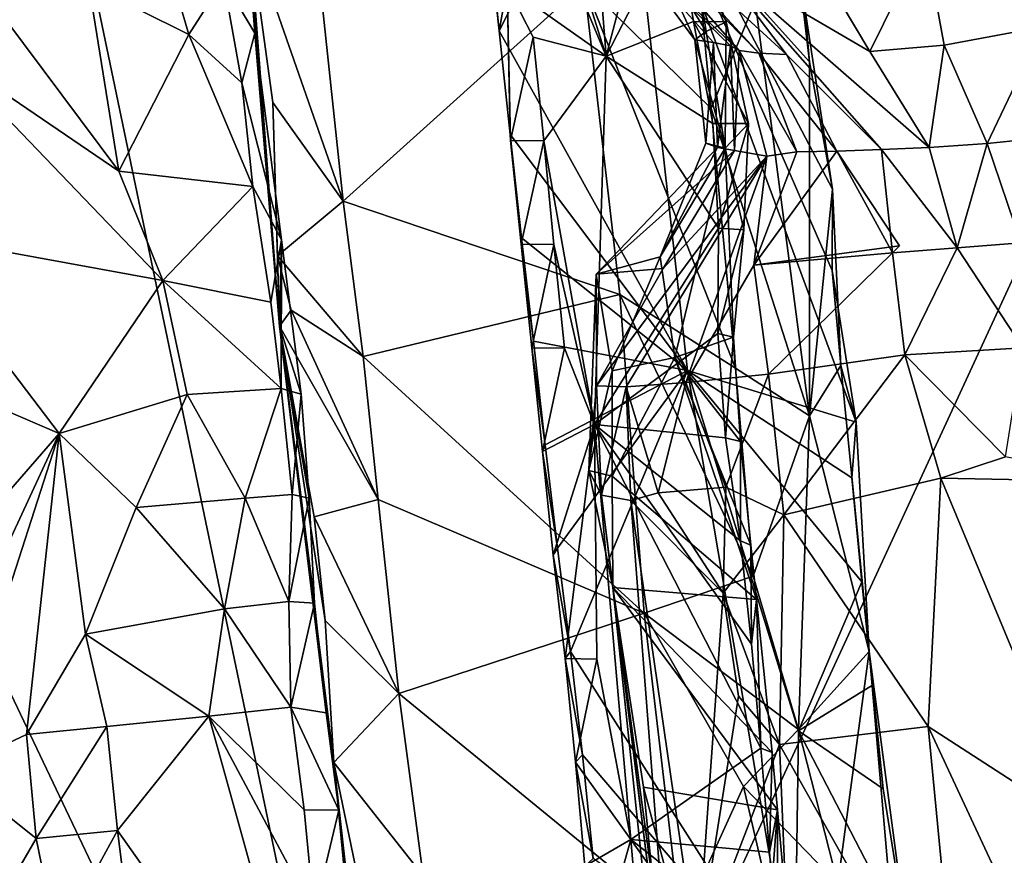
# Model space of a CAD drawing. Units: metres. Extents: x 26.62 to 28.32, y -5.44 to -2.43.
# Drawn here: x 26.82 to 27.01, y -3.38 to -3.21 of the extents above; entities that cross this region are included whole.
import ezdxf

# ---------------------------------------------------------------- set-up
doc = ezdxf.new("R2010")
doc.units = ezdxf.units.M

msp = doc.modelspace()

# ---------------------------------------------------------------- linework, layer by layer
at = {"layer": '1'}
for points in [[(26.89383, -3.51021, -0.1455), (26.80956, -3.10699, -0.14135), (27.30401, -2.62155, -0.14268)], [(26.89383, -3.51021, -0.1455), (27.30401, -2.62155, -0.14268), (27.60255, -2.67721, -0.14598)], [(27.39134, -3.5292, -0.15163), (26.89383, -3.51021, -0.1455), (27.60255, -2.67721, -0.14598)], [(26.75431, -3.21715, -0.14159), (26.80956, -3.10699, -0.14135), (26.89383, -3.51021, -0.1455)], [(26.92242, -3.13667, 1.03771), (26.9092, -3.15808, 1.02307), (26.92917, -3.2215, 1.03604)], [(26.92242, -3.13667, 1.03771), (26.92917, -3.2215, 1.03604), (26.94137, -3.17508, 1.05106)], [(26.99745, -3.14846, 1.2851), (26.99042, -3.19911, 1.27911), (27.01307, -3.21583, 1.2894)], [(26.99745, -3.14846, 1.2851), (27.01307, -3.21583, 1.2894), (27.05188, -3.1772, 1.30629)], [(26.90643, -3.19673, 0.97947), (26.90861, -3.21662, 0.97888), (26.90268, -3.15803, 1.00366)], [(26.90268, -3.15803, 1.00366), (26.90861, -3.21662, 0.97888), (26.91015, -3.20801, 1.01545)], [(26.9092, -3.15808, 1.02307), (26.91103, -3.17803, 1.0227), (26.92917, -3.2215, 1.03604)], [(26.90861, -3.21662, 0.97888), (26.90643, -3.19673, 0.97947), (26.93222, -3.17012, 0.92756)], [(26.90861, -3.21662, 0.97888), (26.93222, -3.17012, 0.92756), (26.94481, -3.28191, 0.92365)], [(26.93222, -3.17012, 0.92756), (26.96593, -3.203, 0.87403), (26.97266, -3.24703, 0.86659)], [(26.93222, -3.17012, 0.92756), (26.97266, -3.24703, 0.86659), (26.97258, -3.26265, 0.87218)], [(26.94481, -3.28191, 0.92365), (26.93222, -3.17012, 0.92756), (26.97723, -3.29181, 0.86548)], [(26.93222, -3.17012, 0.92756), (26.97258, -3.26265, 0.87218), (26.97723, -3.29181, 0.86548)], [(26.96373, -3.1715, 0.84324), (26.95783, -3.21099, 0.80913), (26.96823, -3.2226, 0.83705)], [(26.96373, -3.1715, 0.84324), (26.96823, -3.2226, 0.83705), (26.96593, -3.203, 0.87403)], [(26.92917, -3.2215, 1.03604), (26.94272, -3.19511, 1.05097), (26.94137, -3.17508, 1.05106)], [(26.91015, -3.20801, 1.01545), (26.92917, -3.2215, 1.03604), (26.91103, -3.17803, 1.0227)], [(26.84038, -3.18813, 0.62206), (26.82975, -3.20773, 0.60126), (26.84893, -3.21733, 0.62089)], [(26.84038, -3.18813, 0.62206), (26.84893, -3.21733, 0.62089), (26.85564, -3.20689, 0.63645)], [(26.85939, -3.18785, 0.65657), (26.85564, -3.20689, 0.63645), (26.86161, -3.21704, 0.65503)], [(26.86061, -3.19772, 0.7216), (26.85939, -3.18785, 0.65657), (26.86639, -3.27338, 0.71605)], [(26.86639, -3.27338, 0.71605), (26.85939, -3.18785, 0.65657), (26.86161, -3.21704, 0.65503)], [(26.92682, -3.18851, 1.18964), (26.93191, -3.19894, 1.12803), (26.95471, -3.2204, 1.18467)], [(26.93149, -3.19153, 1.20665), (26.92682, -3.18851, 1.18964), (26.95851, -3.22092, 1.20575)], [(26.92682, -3.18851, 1.18964), (26.95471, -3.2204, 1.18467), (26.95851, -3.22092, 1.20575)], [(26.87227, -3.18967, 0.74291), (26.86061, -3.19772, 0.7216), (26.87861, -3.24936, 0.74388)], [(26.87227, -3.18967, 0.74291), (26.87861, -3.24936, 0.74388), (26.92496, -3.20758, 0.77192)], [(26.94555, -3.19169, 0.79249), (26.92496, -3.20758, 0.77192), (26.94935, -3.23157, 0.79164)], [(26.95028, -3.20328, 1.23338), (26.93149, -3.19153, 1.20665), (26.96382, -3.22118, 1.22591)], [(26.93149, -3.19153, 1.20665), (26.95851, -3.22092, 1.20575), (26.96382, -3.22118, 1.22591)], [(26.94555, -3.19169, 0.79249), (26.94935, -3.23157, 0.79164), (26.95783, -3.21099, 0.80913)], [(26.94597, -3.21481, 1.04973), (26.94272, -3.19511, 1.05097), (26.92917, -3.2215, 1.03604)], [(26.93712, -3.19846, 1.10111), (26.94509, -3.19588, 1.07291), (26.94837, -3.21676, 1.09502)], [(26.94509, -3.19588, 1.07291), (26.94272, -3.19511, 1.05097), (26.95225, -3.21489, 1.0693)], [(26.94272, -3.19511, 1.05097), (26.94597, -3.21481, 1.04973), (26.95225, -3.21489, 1.0693)], [(26.94837, -3.21676, 1.09502), (26.94509, -3.19588, 1.07291), (26.95225, -3.21489, 1.0693)], [(26.86061, -3.19772, 0.7216), (26.86639, -3.27338, 0.71605), (26.86509, -3.23036, 0.72531)], [(26.86061, -3.19772, 0.7216), (26.86509, -3.23036, 0.72531), (26.87861, -3.24936, 0.74388)], [(26.93191, -3.19894, 1.12803), (26.93712, -3.19846, 1.10111), (26.9462, -3.21833, 1.11972)], [(26.93191, -3.19894, 1.12803), (26.9462, -3.21833, 1.11972), (26.9498, -3.21889, 1.14092)], [(26.93191, -3.19894, 1.12803), (26.9498, -3.21889, 1.14092), (26.95305, -3.2195, 1.16231)], [(26.93191, -3.19894, 1.12803), (26.95305, -3.2195, 1.16231), (26.95471, -3.2204, 1.18467)], [(26.93712, -3.19846, 1.10111), (26.94837, -3.21676, 1.09502), (26.9462, -3.21833, 1.11972)], [(26.96847, -3.20144, 1.26261), (26.97982, -3.22061, 1.2629), (26.99042, -3.19911, 1.27911)], [(26.99042, -3.19911, 1.27911), (26.97982, -3.22061, 1.2629), (26.99414, -3.21939, 1.27763)], [(26.99042, -3.19911, 1.27911), (26.99414, -3.21939, 1.27763), (27.01307, -3.21583, 1.2894)], [(26.97982, -3.22061, 1.2629), (26.96847, -3.20144, 1.26261), (26.95028, -3.20328, 1.23338)], [(26.96382, -3.22118, 1.22591), (26.98212, -3.23942, 1.23892), (26.95028, -3.20328, 1.23338)], [(26.95028, -3.20328, 1.23338), (26.98212, -3.23942, 1.23892), (26.99122, -3.23903, 1.2568)], [(26.97982, -3.22061, 1.2629), (26.95028, -3.20328, 1.23338), (26.99122, -3.23903, 1.2568)], [(26.96593, -3.203, 0.87403), (26.96823, -3.2226, 0.83705), (26.97266, -3.24703, 0.86659)], [(26.80616, -3.20435, 0.55609), (26.80165, -3.22057, 0.54079), (26.8355, -3.24361, 0.58256)], [(26.82975, -3.20773, 0.60126), (26.80616, -3.20435, 0.55609), (26.8355, -3.24361, 0.58256)], [(26.82975, -3.20773, 0.60126), (26.8355, -3.24361, 0.58256), (26.84893, -3.21733, 0.62089)], [(26.84893, -3.21733, 0.62089), (26.85912, -3.22659, 0.63501), (26.85564, -3.20689, 0.63645)], [(26.85564, -3.20689, 0.63645), (26.85912, -3.22659, 0.63501), (26.86161, -3.21704, 0.65503)], [(26.92496, -3.20758, 0.77192), (26.87861, -3.24936, 0.74388), (26.93178, -3.26725, 0.77152)], [(26.92496, -3.20758, 0.77192), (26.93178, -3.26725, 0.77152), (26.95403, -3.28142, 0.79066)], [(26.94935, -3.23157, 0.79164), (26.92496, -3.20758, 0.77192), (26.95403, -3.28142, 0.79066)], [(26.90861, -3.21662, 0.97888), (26.91074, -3.23651, 0.97831), (26.91015, -3.20801, 1.01545)], [(26.91015, -3.20801, 1.01545), (26.91074, -3.23651, 0.97831), (26.91079, -3.23769, 1.00166)], [(26.91015, -3.20801, 1.01545), (26.91079, -3.23769, 1.00166), (26.91511, -3.21785, 1.02168)], [(26.91015, -3.20801, 1.01545), (26.91511, -3.21785, 1.02168), (26.92917, -3.2215, 1.03604)], [(26.95783, -3.21099, 0.80913), (26.94935, -3.23157, 0.79164), (26.96826, -3.29062, 0.81292)], [(26.95783, -3.21099, 0.80913), (26.96826, -3.29062, 0.81292), (26.96823, -3.2226, 0.83705)], [(26.92917, -3.2215, 1.03604), (26.94968, -3.23443, 1.04821), (26.94597, -3.21481, 1.04973)], [(26.94597, -3.21481, 1.04973), (26.94968, -3.23443, 1.04821), (26.95654, -3.23441, 1.06744)], [(26.95225, -3.21489, 1.0693), (26.94597, -3.21481, 1.04973), (26.95654, -3.23441, 1.06744)], [(26.95203, -3.23917, 1.09323), (26.94837, -3.21676, 1.09502), (26.95225, -3.21489, 1.0693)], [(26.95203, -3.23917, 1.09323), (26.95225, -3.21489, 1.0693), (26.95654, -3.23441, 1.06744)], [(26.80826, -3.39412, -0.14339), (26.75431, -3.21715, -0.14159), (26.89383, -3.51021, -0.1455)], [(26.84893, -3.21733, 0.62089), (26.8355, -3.24361, 0.58256), (26.86125, -3.24656, 0.62715)], [(26.85912, -3.22659, 0.63501), (26.84893, -3.21733, 0.62089), (26.86125, -3.24656, 0.62715)], [(26.86161, -3.21704, 0.65503), (26.85912, -3.22659, 0.63501), (26.86679, -3.25678, 0.65442)], [(26.86639, -3.27338, 0.71605), (26.86161, -3.21704, 0.65503), (26.86679, -3.25678, 0.65442)], [(26.91074, -3.23651, 0.97831), (26.90861, -3.21662, 0.97888), (26.94481, -3.28191, 0.92365)], [(26.94837, -3.21676, 1.09502), (26.95203, -3.23917, 1.09323), (26.9462, -3.21833, 1.11972)], [(26.99414, -3.21939, 1.27763), (27.00239, -3.23824, 1.27339), (27.01307, -3.21583, 1.2894)], [(27.01307, -3.21583, 1.2894), (27.00239, -3.23824, 1.27339), (27.0174, -3.23676, 1.28756)], [(26.91511, -3.21785, 1.02168), (26.91079, -3.23769, 1.00166), (26.91717, -3.23776, 1.02116)], [(26.91511, -3.21785, 1.02168), (26.91717, -3.23776, 1.02116), (26.92917, -3.2215, 1.03604)], [(26.9462, -3.21833, 1.11972), (26.95203, -3.23917, 1.09323), (26.94835, -3.23822, 1.11914)], [(26.9462, -3.21833, 1.11972), (26.94835, -3.23822, 1.11914), (26.9498, -3.21889, 1.14092)], [(26.9498, -3.21889, 1.14092), (26.94835, -3.23822, 1.11914), (26.95055, -3.23902, 1.14118)], [(26.9498, -3.21889, 1.14092), (26.95055, -3.23902, 1.14118), (26.95305, -3.2195, 1.16231)], [(26.80165, -3.22057, 0.54079), (26.79481, -3.25564, 0.52648), (26.84394, -3.26457, 0.58912)], [(26.8355, -3.24361, 0.58256), (26.80165, -3.22057, 0.54079), (26.84394, -3.26457, 0.58912)], [(26.95305, -3.2195, 1.16231), (26.95055, -3.23902, 1.14118), (26.95384, -3.23963, 1.16256)], [(26.95305, -3.2195, 1.16231), (26.95384, -3.23963, 1.16256), (26.95471, -3.2204, 1.18467)], [(26.95471, -3.2204, 1.18467), (26.95384, -3.23963, 1.16256), (26.96004, -3.24073, 1.18742)], [(26.95851, -3.22092, 1.20575), (26.95471, -3.2204, 1.18467), (26.96582, -3.2399, 1.20205)], [(26.95471, -3.2204, 1.18467), (26.96004, -3.24073, 1.18742), (26.96582, -3.2399, 1.20205)], [(26.96382, -3.22118, 1.22591), (26.95851, -3.22092, 1.20575), (26.97349, -3.23974, 1.22078)], [(26.95851, -3.22092, 1.20575), (26.96582, -3.2399, 1.20205), (26.97349, -3.23974, 1.22078)], [(26.97982, -3.22061, 1.2629), (26.99122, -3.23903, 1.2568), (26.99414, -3.21939, 1.27763)], [(26.99414, -3.21939, 1.27763), (26.99122, -3.23903, 1.2568), (27.00239, -3.23824, 1.27339)], [(26.92917, -3.2215, 1.03604), (26.91717, -3.23776, 1.02116), (26.92694, -3.29223, 1.02657)], [(26.92917, -3.2215, 1.03604), (26.92694, -3.29223, 1.02657), (26.95074, -3.25451, 1.04831)], [(26.94968, -3.23443, 1.04821), (26.92917, -3.2215, 1.03604), (26.95074, -3.25451, 1.04831)], [(26.96382, -3.22118, 1.22591), (26.97349, -3.23974, 1.22078), (26.98212, -3.23942, 1.23892)], [(26.96823, -3.2226, 0.83705), (26.96826, -3.29062, 0.81292), (26.97266, -3.24703, 0.86659)], [(26.85912, -3.22659, 0.63501), (26.86125, -3.24656, 0.62715), (26.86679, -3.25678, 0.65442)], [(26.86509, -3.23036, 0.72531), (26.86639, -3.27338, 0.71605), (26.86597, -3.25988, 0.72114)], [(26.86509, -3.23036, 0.72531), (26.86597, -3.25988, 0.72114), (26.87861, -3.24936, 0.74388)], [(26.94935, -3.23157, 0.79164), (26.95403, -3.28142, 0.79066), (26.96826, -3.29062, 0.81292)], [(26.94968, -3.23443, 1.04821), (26.95074, -3.25451, 1.04831), (26.95654, -3.23441, 1.06744)], [(26.95074, -3.25451, 1.04831), (26.95562, -3.25484, 1.06872), (26.95654, -3.23441, 1.06744)], [(26.95562, -3.25484, 1.06872), (26.95203, -3.23917, 1.09323), (26.95654, -3.23441, 1.06744)], [(26.91291, -3.2564, 0.97773), (26.91074, -3.23651, 0.97831), (26.94481, -3.28191, 0.92365)], [(26.91074, -3.23651, 0.97831), (26.91291, -3.2564, 0.97773), (26.91079, -3.23769, 1.00166)], [(26.91079, -3.23769, 1.00166), (26.91291, -3.2564, 0.97773), (26.9128, -3.25761, 1.00117)], [(26.91079, -3.23769, 1.00166), (26.9128, -3.25761, 1.00117), (26.91717, -3.23776, 1.02116)], [(26.91717, -3.23776, 1.02116), (26.9128, -3.25761, 1.00117), (26.9191, -3.25769, 1.02073)], [(26.91717, -3.23776, 1.02116), (26.9191, -3.25769, 1.02073), (26.92694, -3.29223, 1.02657)], [(27.00239, -3.23824, 1.27339), (27.0089, -3.25734, 1.27026), (27.0174, -3.23676, 1.28756)], [(26.93957, -3.26003, 1.1252), (26.92727, -3.26338, 1.15602), (26.95055, -3.23902, 1.14118)], [(26.95384, -3.23963, 1.16256), (26.95055, -3.23902, 1.14118), (26.92727, -3.26338, 1.15602)], [(26.92727, -3.26338, 1.15602), (26.94015, -3.26231, 1.17159), (26.95384, -3.23963, 1.16256)], [(26.95203, -3.23917, 1.09323), (26.93957, -3.26003, 1.1252), (26.94835, -3.23822, 1.11914)], [(26.94835, -3.23822, 1.11914), (26.93957, -3.26003, 1.1252), (26.95055, -3.23902, 1.14118)], [(26.95203, -3.23917, 1.09323), (26.94238, -3.27939, 1.10071), (26.93957, -3.26003, 1.1252)], [(26.95384, -3.23963, 1.16256), (26.94015, -3.26231, 1.17159), (26.96004, -3.24073, 1.18742)], [(26.94238, -3.27939, 1.10071), (26.95203, -3.23917, 1.09323), (26.95367, -3.27546, 1.07063)], [(26.95367, -3.27546, 1.07063), (26.95203, -3.23917, 1.09323), (26.95562, -3.25484, 1.06872)], [(26.96582, -3.2399, 1.20205), (26.95757, -3.26162, 1.20778), (26.97349, -3.23974, 1.22078)], [(26.97349, -3.23974, 1.22078), (26.95757, -3.26162, 1.20778), (26.98552, -3.2579, 1.21422)], [(26.96004, -3.24073, 1.18742), (26.95757, -3.26162, 1.20778), (26.96582, -3.2399, 1.20205)], [(26.98212, -3.23942, 1.23892), (26.97349, -3.23974, 1.22078), (26.98423, -3.25926, 1.23841)], [(26.98423, -3.25926, 1.23841), (26.97349, -3.23974, 1.22078), (26.98552, -3.2579, 1.21422)], [(26.99122, -3.23903, 1.2568), (26.98212, -3.23942, 1.23892), (26.99663, -3.25832, 1.25425)], [(26.98212, -3.23942, 1.23892), (26.98423, -3.25926, 1.23841), (26.99663, -3.25832, 1.25425)], [(26.99122, -3.23903, 1.2568), (26.99663, -3.25832, 1.25425), (27.00239, -3.23824, 1.27339)], [(27.00239, -3.23824, 1.27339), (26.99663, -3.25832, 1.25425), (27.0089, -3.25734, 1.27026)], [(26.92731, -3.28483, 1.1801), (26.93301, -3.28501, 1.20002), (26.96004, -3.24073, 1.18742)], [(26.94015, -3.26231, 1.17159), (26.92731, -3.28483, 1.1801), (26.96004, -3.24073, 1.18742)], [(26.93301, -3.28501, 1.20002), (26.94449, -3.28419, 1.21644), (26.96004, -3.24073, 1.18742)], [(26.96004, -3.24073, 1.18742), (26.94449, -3.28419, 1.21644), (26.95757, -3.26162, 1.20778)], [(26.8355, -3.24361, 0.58256), (26.84394, -3.26457, 0.58912), (26.86125, -3.24656, 0.62715)], [(26.86125, -3.24656, 0.62715), (26.84394, -3.26457, 0.58912), (26.8647, -3.26874, 0.62318)], [(26.86125, -3.24656, 0.62715), (26.8647, -3.26874, 0.62318), (26.86679, -3.25678, 0.65442)], [(26.96826, -3.29062, 0.81292), (26.9743, -3.28089, 0.83576), (26.97266, -3.24703, 0.86659)], [(26.97266, -3.24703, 0.86659), (26.9743, -3.28089, 0.83576), (26.97258, -3.26265, 0.87218)], [(26.87861, -3.24936, 0.74388), (26.86597, -3.25988, 0.72114), (26.88244, -3.27917, 0.74425)], [(26.87861, -3.24936, 0.74388), (26.88244, -3.27917, 0.74425), (26.93178, -3.26725, 0.77152)], [(26.92694, -3.29223, 1.02657), (26.95066, -3.2748, 1.04908), (26.95074, -3.25451, 1.04831)], [(26.95074, -3.25451, 1.04831), (26.95066, -3.2748, 1.04908), (26.95562, -3.25484, 1.06872)], [(26.95066, -3.2748, 1.04908), (26.95367, -3.27546, 1.07063), (26.95562, -3.25484, 1.06872)], [(26.79481, -3.25564, 0.52648), (26.81335, -3.28934, 0.54868), (26.82403, -3.29401, 0.56613)], [(26.84394, -3.26457, 0.58912), (26.79481, -3.25564, 0.52648), (26.82403, -3.29401, 0.56613)], [(26.86679, -3.25678, 0.65442), (26.8647, -3.26874, 0.62318), (26.8667, -3.28533, 0.62293)], [(26.86639, -3.27338, 0.71605), (26.86679, -3.25678, 0.65442), (26.87057, -3.28644, 0.65301)], [(26.86679, -3.25678, 0.65442), (26.8667, -3.28533, 0.62293), (26.87057, -3.28644, 0.65301)], [(26.91291, -3.2564, 0.97773), (26.9152, -3.27627, 0.97707), (26.9128, -3.25761, 1.00117)], [(26.9152, -3.27627, 0.97707), (26.91291, -3.2564, 0.97773), (26.94481, -3.28191, 0.92365)], [(26.9128, -3.25761, 1.00117), (26.9152, -3.27627, 0.97707), (26.91491, -3.27751, 1.00062)], [(26.9128, -3.25761, 1.00117), (26.91491, -3.27751, 1.00062), (26.9191, -3.25769, 1.02073)], [(26.9191, -3.25769, 1.02073), (26.91491, -3.27751, 1.00062), (26.92115, -3.2776, 1.02021)], [(26.9191, -3.25769, 1.02073), (26.92115, -3.2776, 1.02021), (26.92694, -3.29223, 1.02657)], [(26.98552, -3.2579, 1.21422), (26.95757, -3.26162, 1.20778), (26.98423, -3.25926, 1.23841)], [(26.98423, -3.25926, 1.23841), (26.98657, -3.27884, 1.24995), (26.99663, -3.25832, 1.25425)], [(26.99663, -3.25832, 1.25425), (26.98657, -3.27884, 1.24995), (27.00927, -3.27755, 1.27071)], [(27.0089, -3.25734, 1.27026), (26.99663, -3.25832, 1.25425), (27.00927, -3.27755, 1.27071)], [(26.86597, -3.25988, 0.72114), (26.86639, -3.27338, 0.71605), (26.8686, -3.27028, 0.72466)], [(26.86597, -3.25988, 0.72114), (26.8686, -3.27028, 0.72466), (26.88244, -3.27917, 0.74425)], [(26.93034, -3.28192, 1.13152), (26.92727, -3.26338, 1.15602), (26.93957, -3.26003, 1.1252)], [(26.94238, -3.27939, 1.10071), (26.93034, -3.28192, 1.13152), (26.93957, -3.26003, 1.1252)], [(26.95757, -3.26162, 1.20778), (26.96034, -3.28259, 1.2302), (26.98423, -3.25926, 1.23841)], [(26.98423, -3.25926, 1.23841), (26.96034, -3.28259, 1.2302), (26.98657, -3.27884, 1.24995)], [(26.92727, -3.26338, 1.15602), (26.92731, -3.28483, 1.1801), (26.94015, -3.26231, 1.17159)], [(26.95757, -3.26162, 1.20778), (26.94449, -3.28419, 1.21644), (26.96034, -3.28259, 1.2302)], [(26.97258, -3.26265, 0.87218), (26.9743, -3.28089, 0.83576), (26.97723, -3.29181, 0.86548)], [(26.84394, -3.26457, 0.58912), (26.82403, -3.29401, 0.56613), (26.84861, -3.28649, 0.59443)], [(26.84394, -3.26457, 0.58912), (26.84861, -3.28649, 0.59443), (26.8667, -3.28533, 0.62293)], [(26.8647, -3.26874, 0.62318), (26.84394, -3.26457, 0.58912), (26.8667, -3.28533, 0.62293)], [(26.92727, -3.26338, 1.15602), (26.92582, -3.3011, 1.15859), (26.92731, -3.28483, 1.1801)], [(26.92582, -3.3011, 1.15859), (26.92727, -3.26338, 1.15602), (26.93034, -3.28192, 1.13152)], [(26.93178, -3.26725, 0.77152), (26.88244, -3.27917, 0.74425), (26.93644, -3.32847, 0.77044)], [(26.93644, -3.32847, 0.77044), (26.95741, -3.32138, 0.79007), (26.93178, -3.26725, 0.77152)], [(26.95403, -3.28142, 0.79066), (26.93178, -3.26725, 0.77152), (26.95741, -3.32138, 0.79007)], [(26.8686, -3.27028, 0.72466), (26.86639, -3.27338, 0.71605), (26.88535, -3.30666, 0.74381)], [(26.88244, -3.27917, 0.74425), (26.8686, -3.27028, 0.72466), (26.88535, -3.30666, 0.74381)], [(26.87682, -3.35717, 0.71728), (26.86639, -3.27338, 0.71605), (26.87536, -3.34766, 0.65334)], [(26.86639, -3.27338, 0.71605), (26.87682, -3.35717, 0.71728), (26.87516, -3.3299, 0.72297)], [(26.86639, -3.27338, 0.71605), (26.87516, -3.3299, 0.72297), (26.87305, -3.31001, 0.72351)], [(26.87312, -3.32656, 0.65324), (26.87536, -3.34766, 0.65334), (26.86639, -3.27338, 0.71605)], [(26.87312, -3.32656, 0.65324), (26.86639, -3.27338, 0.71605), (26.87205, -3.30643, 0.65305)], [(26.86639, -3.27338, 0.71605), (26.87057, -3.28644, 0.65301), (26.87205, -3.30643, 0.65305)], [(26.86639, -3.27338, 0.71605), (26.87305, -3.31001, 0.72351), (26.88535, -3.30666, 0.74381)], [(26.95066, -3.2748, 1.04908), (26.92694, -3.29223, 1.02657), (26.95213, -3.29481, 1.04892)], [(26.94238, -3.27939, 1.10071), (26.95367, -3.27546, 1.07063), (26.95499, -3.2955, 1.07056)], [(26.95066, -3.2748, 1.04908), (26.95213, -3.29481, 1.04892), (26.95367, -3.27546, 1.07063)], [(26.95367, -3.27546, 1.07063), (26.95213, -3.29481, 1.04892), (26.95499, -3.2955, 1.07056)], [(26.9152, -3.27627, 0.97707), (26.91744, -3.29615, 0.97645), (26.91491, -3.27751, 1.00062)], [(26.91491, -3.27751, 1.00062), (26.91744, -3.29615, 0.97645), (26.91695, -3.29743, 1.00012)], [(26.91491, -3.27751, 1.00062), (26.91695, -3.29743, 1.00012), (26.92115, -3.2776, 1.02021)], [(26.91744, -3.29615, 0.97645), (26.9152, -3.27627, 0.97707), (26.94481, -3.28191, 0.92365)], [(26.92115, -3.2776, 1.02021), (26.91695, -3.29743, 1.00012), (26.92694, -3.29223, 1.02657)], [(26.98657, -3.27884, 1.24995), (27.0059, -3.29846, 1.27338), (27.00927, -3.27755, 1.27071)], [(26.88244, -3.27917, 0.74425), (26.88535, -3.30666, 0.74381), (26.93644, -3.32847, 0.77044)], [(26.93034, -3.28192, 1.13152), (26.94238, -3.27939, 1.10071), (26.93035, -3.30219, 1.13224)], [(26.94238, -3.27939, 1.10071), (26.95809, -3.32589, 1.06969), (26.93035, -3.30219, 1.13224)], [(26.95698, -3.31542, 1.07009), (26.95809, -3.32589, 1.06969), (26.94238, -3.27939, 1.10071)], [(26.95698, -3.31542, 1.07009), (26.94238, -3.27939, 1.10071), (26.95499, -3.2955, 1.07056)], [(26.96034, -3.28259, 1.2302), (26.96333, -3.30959, 1.24751), (26.98657, -3.27884, 1.24995)], [(26.98657, -3.27884, 1.24995), (26.96333, -3.30959, 1.24751), (26.99349, -3.30257, 1.26712)], [(26.98657, -3.27884, 1.24995), (26.99349, -3.30257, 1.26712), (27.0059, -3.29846, 1.27338)], [(26.95403, -3.28142, 0.79066), (26.95741, -3.32138, 0.79007), (26.96826, -3.29062, 0.81292)], [(26.96826, -3.29062, 0.81292), (26.97969, -3.33586, 0.83652), (26.9743, -3.28089, 0.83576)], [(26.9743, -3.28089, 0.83576), (26.97969, -3.33586, 0.83652), (26.97723, -3.29181, 0.86548)], [(26.94481, -3.28191, 0.92365), (26.9198, -3.31601, 0.97574), (26.91744, -3.29615, 0.97645)], [(26.92233, -3.33584, 0.97494), (26.9198, -3.31601, 0.97574), (26.94481, -3.28191, 0.92365)], [(26.92233, -3.33584, 0.97494), (26.94481, -3.28191, 0.92365), (26.96538, -3.40343, 0.90984)], [(26.92582, -3.3011, 1.15859), (26.93034, -3.28192, 1.13152), (26.93035, -3.30219, 1.13224)], [(26.94449, -3.28419, 1.21644), (26.9522, -3.30429, 1.23587), (26.96034, -3.28259, 1.2302)], [(26.96538, -3.40343, 0.90984), (26.94481, -3.28191, 0.92365), (26.96613, -3.35112, 0.9026)], [(26.97834, -3.32245, 0.87088), (26.96613, -3.35112, 0.9026), (26.94481, -3.28191, 0.92365)], [(26.97834, -3.32245, 0.87088), (26.94481, -3.28191, 0.92365), (26.97639, -3.30252, 0.87133)], [(26.94481, -3.28191, 0.92365), (26.97723, -3.29181, 0.86548), (26.97639, -3.30252, 0.87133)], [(26.96034, -3.28259, 1.2302), (26.9522, -3.30429, 1.23587), (26.96333, -3.30959, 1.24751)], [(26.84861, -3.28649, 0.59443), (26.85979, -3.30638, 0.61474), (26.8667, -3.28533, 0.62293)], [(26.8667, -3.28533, 0.62293), (26.85979, -3.30638, 0.61474), (26.86882, -3.30572, 0.6321)], [(26.8667, -3.28533, 0.62293), (26.86882, -3.30572, 0.6321), (26.87057, -3.28644, 0.65301)], [(26.92582, -3.3011, 1.15859), (26.9283, -3.3058, 1.18136), (26.92731, -3.28483, 1.1801)], [(26.92731, -3.28483, 1.1801), (26.9283, -3.3058, 1.18136), (26.93301, -3.28501, 1.20002)], [(26.9283, -3.3058, 1.18136), (26.9339, -3.30685, 1.20889), (26.93301, -3.28501, 1.20002)], [(26.93301, -3.28501, 1.20002), (26.93919, -3.30539, 1.22037), (26.94449, -3.28419, 1.21644)], [(26.93301, -3.28501, 1.20002), (26.9339, -3.30685, 1.20889), (26.93919, -3.30539, 1.22037)], [(26.94449, -3.28419, 1.21644), (26.93919, -3.30539, 1.22037), (26.9522, -3.30429, 1.23587)], [(26.82403, -3.29401, 0.56613), (26.83882, -3.3082, 0.59314), (26.84861, -3.28649, 0.59443)], [(26.84861, -3.28649, 0.59443), (26.83882, -3.3082, 0.59314), (26.85979, -3.30638, 0.61474)], [(26.87057, -3.28644, 0.65301), (26.86882, -3.30572, 0.6321), (26.87205, -3.30643, 0.65305)], [(26.81335, -3.28934, 0.54868), (26.81002, -3.31006, 0.55139), (26.82403, -3.29401, 0.56613)], [(26.95741, -3.32138, 0.79007), (26.96614, -3.35087, 0.79668), (26.96826, -3.29062, 0.81292)], [(26.96826, -3.29062, 0.81292), (26.96614, -3.35087, 0.79668), (26.97969, -3.33586, 0.83652)], [(26.91695, -3.29743, 1.00012), (26.919, -3.31734, 0.9996), (26.92694, -3.29223, 1.02657)], [(26.919, -3.31734, 0.9996), (26.92128, -3.33721, 0.99895), (26.92694, -3.29223, 1.02657)], [(26.92694, -3.29223, 1.02657), (26.92128, -3.33721, 0.99895), (26.92735, -3.33733, 1.01865)], [(26.92694, -3.29223, 1.02657), (26.92735, -3.33733, 1.01865), (26.93388, -3.37197, 1.02419)], [(26.95496, -3.31459, 1.04794), (26.92694, -3.29223, 1.02657), (26.95713, -3.33448, 1.04735)], [(26.92694, -3.29223, 1.02657), (26.93388, -3.37197, 1.02419), (26.95892, -3.35443, 1.04699)], [(26.95713, -3.33448, 1.04735), (26.92694, -3.29223, 1.02657), (26.95892, -3.35443, 1.04699)], [(26.92694, -3.29223, 1.02657), (26.95496, -3.31459, 1.04794), (26.95213, -3.29481, 1.04892)], [(26.97723, -3.29181, 0.86548), (26.97969, -3.33586, 0.83652), (26.97639, -3.30252, 0.87133)], [(26.81002, -3.31006, 0.55139), (26.79646, -3.35333, 0.56104), (26.82403, -3.29401, 0.56613)], [(26.79646, -3.35333, 0.56104), (26.80316, -3.35867, 0.57528), (26.82403, -3.29401, 0.56613)], [(26.82403, -3.29401, 0.56613), (26.80316, -3.35867, 0.57528), (26.81775, -3.35181, 0.59393)], [(26.82403, -3.29401, 0.56613), (26.81775, -3.35181, 0.59393), (26.82911, -3.33256, 0.59796)], [(26.82403, -3.29401, 0.56613), (26.82911, -3.33256, 0.59796), (26.83882, -3.3082, 0.59314)], [(26.95213, -3.29481, 1.04892), (26.95496, -3.31459, 1.04794), (26.95499, -3.2955, 1.07056)], [(26.91744, -3.29615, 0.97645), (26.9198, -3.31601, 0.97574), (26.91695, -3.29743, 1.00012)], [(26.95496, -3.31459, 1.04794), (26.95698, -3.31542, 1.07009), (26.95499, -3.2955, 1.07056)], [(26.9198, -3.31601, 0.97574), (26.919, -3.31734, 0.9996), (26.91695, -3.29743, 1.00012)], [(26.99349, -3.30257, 1.26712), (27.02945, -3.30326, 1.28849), (27.0059, -3.29846, 1.27338)], [(26.93043, -3.32358, 1.13934), (26.9283, -3.3058, 1.18136), (26.92582, -3.3011, 1.15859)], [(26.93043, -3.32358, 1.13934), (26.92582, -3.3011, 1.15859), (26.93035, -3.30219, 1.13224)], [(26.95809, -3.32589, 1.06969), (26.93043, -3.32358, 1.13934), (26.93035, -3.30219, 1.13224)], [(26.97969, -3.33586, 0.83652), (26.97834, -3.32245, 0.87088), (26.97639, -3.30252, 0.87133)], [(26.93919, -3.30539, 1.22037), (26.95163, -3.32466, 1.23694), (26.9522, -3.30429, 1.23587)], [(26.9522, -3.30429, 1.23587), (26.95163, -3.32466, 1.23694), (26.96333, -3.30959, 1.24751)], [(26.96333, -3.30959, 1.24751), (26.99109, -3.35026, 1.26895), (26.99349, -3.30257, 1.26712)], [(26.99349, -3.30257, 1.26712), (26.99109, -3.35026, 1.26895), (27.02154, -3.37003, 1.28453)], [(27.02945, -3.30326, 1.28849), (26.99349, -3.30257, 1.26712), (27.02154, -3.37003, 1.28453)], [(26.85979, -3.30638, 0.61474), (26.86819, -3.32625, 0.63356), (26.86882, -3.30572, 0.6321)], [(26.86882, -3.30572, 0.6321), (26.86819, -3.32625, 0.63356), (26.87205, -3.30643, 0.65305)], [(26.9283, -3.3058, 1.18136), (26.93043, -3.32358, 1.13934), (26.94303, -3.42395, 1.17572)], [(26.9283, -3.3058, 1.18136), (26.94303, -3.42395, 1.17572), (26.9339, -3.30685, 1.20889)], [(26.9339, -3.30685, 1.20889), (26.95163, -3.32466, 1.23694), (26.93919, -3.30539, 1.22037)], [(26.82911, -3.33256, 0.59796), (26.85579, -3.32767, 0.61727), (26.83882, -3.3082, 0.59314)], [(26.83882, -3.3082, 0.59314), (26.85579, -3.32767, 0.61727), (26.85979, -3.30638, 0.61474)], [(26.85979, -3.30638, 0.61474), (26.85579, -3.32767, 0.61727), (26.86819, -3.32625, 0.63356)], [(26.86819, -3.32625, 0.63356), (26.87312, -3.32656, 0.65324), (26.87205, -3.30643, 0.65305)], [(26.87305, -3.31001, 0.72351), (26.88931, -3.34394, 0.74318), (26.88535, -3.30666, 0.74381)], [(26.88535, -3.30666, 0.74381), (26.88931, -3.34394, 0.74318), (26.93644, -3.32847, 0.77044)], [(26.9339, -3.30685, 1.20889), (26.94303, -3.42395, 1.17572), (26.94664, -3.3948, 1.21121)], [(26.9339, -3.30685, 1.20889), (26.94664, -3.3948, 1.21121), (26.95163, -3.32466, 1.23694)], [(26.87305, -3.31001, 0.72351), (26.87516, -3.3299, 0.72297), (26.88931, -3.34394, 0.74318)], [(26.96333, -3.30959, 1.24751), (26.95163, -3.32466, 1.23694), (26.96246, -3.35374, 1.24391)], [(26.96333, -3.30959, 1.24751), (26.96246, -3.35374, 1.24391), (26.99109, -3.35026, 1.26895)], [(26.95698, -3.31542, 1.07009), (26.95496, -3.31459, 1.04794), (26.95713, -3.33448, 1.04735)], [(26.95698, -3.31542, 1.07009), (26.95713, -3.33448, 1.04735), (26.95809, -3.32589, 1.06969)], [(26.9198, -3.31601, 0.97574), (26.92233, -3.33584, 0.97494), (26.919, -3.31734, 0.9996)], [(26.919, -3.31734, 0.9996), (26.92233, -3.33584, 0.97494), (26.92128, -3.33721, 0.99895)], [(26.95741, -3.32138, 0.79007), (26.93644, -3.32847, 0.77044), (26.96614, -3.35087, 0.79668)], [(26.96613, -3.35112, 0.9026), (26.97834, -3.32245, 0.87088), (26.98039, -3.34236, 0.87037)], [(26.97834, -3.32245, 0.87088), (26.97969, -3.33586, 0.83652), (26.98039, -3.34236, 0.87037)], [(26.96212, -3.36628, 1.06894), (26.93043, -3.32358, 1.13934), (26.96107, -3.35524, 1.06907)], [(26.93043, -3.32358, 1.13934), (26.95809, -3.32589, 1.06969), (26.96107, -3.35524, 1.06907)], [(26.93043, -3.32358, 1.13934), (26.96212, -3.36628, 1.06894), (26.93636, -3.36195, 1.13081)], [(26.94303, -3.42395, 1.17572), (26.93043, -3.32358, 1.13934), (26.9407, -3.42052, 1.15301)], [(26.93043, -3.32358, 1.13934), (26.93636, -3.36195, 1.13081), (26.93835, -3.38188, 1.13035)], [(26.9407, -3.42052, 1.15301), (26.93043, -3.32358, 1.13934), (26.93835, -3.38188, 1.13035)], [(26.95458, -3.34442, 1.23587), (26.95163, -3.32466, 1.23694), (26.94664, -3.3948, 1.21121)], [(26.95163, -3.32466, 1.23694), (26.95458, -3.34442, 1.23587), (26.96246, -3.35374, 1.24391)], [(26.86819, -3.32625, 0.63356), (26.85579, -3.32767, 0.61727), (26.86858, -3.34657, 0.63413)], [(26.86819, -3.32625, 0.63356), (26.86858, -3.34657, 0.63413), (26.87312, -3.32656, 0.65324)], [(26.87312, -3.32656, 0.65324), (26.86858, -3.34657, 0.63413), (26.87536, -3.34766, 0.65334)], [(26.95713, -3.33448, 1.04735), (26.95892, -3.35443, 1.04699), (26.95809, -3.32589, 1.06969)], [(26.95809, -3.32589, 1.06969), (26.95892, -3.35443, 1.04699), (26.96107, -3.35524, 1.06907)], [(26.82911, -3.33256, 0.59796), (26.85277, -3.34826, 0.6195), (26.85579, -3.32767, 0.61727)], [(26.85579, -3.32767, 0.61727), (26.85277, -3.34826, 0.6195), (26.86858, -3.34657, 0.63413)], [(26.93644, -3.32847, 0.77044), (26.88931, -3.34394, 0.74318), (26.9435, -3.38825, 0.77068)], [(26.93644, -3.32847, 0.77044), (26.9435, -3.38825, 0.77068), (26.95557, -3.36181, 0.78248)], [(26.96614, -3.35087, 0.79668), (26.93644, -3.32847, 0.77044), (26.95557, -3.36181, 0.78248)], [(26.87516, -3.3299, 0.72297), (26.87682, -3.35717, 0.71728), (26.88931, -3.34394, 0.74318)], [(26.82911, -3.33256, 0.59796), (26.81775, -3.35181, 0.59393), (26.83318, -3.35028, 0.60746)], [(26.82911, -3.33256, 0.59796), (26.83318, -3.35028, 0.60746), (26.85277, -3.34826, 0.6195)], [(26.92233, -3.33584, 0.97494), (26.9246, -3.35571, 0.97429), (26.92128, -3.33721, 0.99895)], [(26.9246, -3.35571, 0.97429), (26.92233, -3.33584, 0.97494), (26.96538, -3.40343, 0.90984)], [(26.96614, -3.35087, 0.79668), (26.9737, -3.38051, 0.80576), (26.97969, -3.33586, 0.83652)], [(26.97969, -3.33586, 0.83652), (26.9737, -3.38051, 0.80576), (26.9884, -3.43538, 0.82937)], [(26.97969, -3.33586, 0.83652), (26.9884, -3.43538, 0.82937), (26.98709, -3.39152, 0.86169)], [(26.97969, -3.33586, 0.83652), (26.98709, -3.39152, 0.86169), (26.98239, -3.36228, 0.86988)], [(26.98039, -3.34236, 0.87037), (26.97969, -3.33586, 0.83652), (26.98239, -3.36228, 0.86988)], [(26.92128, -3.33721, 0.99895), (26.9246, -3.35571, 0.97429), (26.92325, -3.35713, 0.99848)], [(26.92128, -3.33721, 0.99895), (26.92325, -3.35713, 0.99848), (26.92735, -3.33733, 1.01865)], [(26.92735, -3.33733, 1.01865), (26.92325, -3.35713, 0.99848), (26.93388, -3.37197, 1.02419)], [(26.88931, -3.34394, 0.74318), (26.87682, -3.35717, 0.71728), (26.89397, -3.37895, 0.74187)], [(26.88931, -3.34394, 0.74318), (26.89397, -3.37895, 0.74187), (26.9435, -3.38825, 0.77068)], [(26.96613, -3.35112, 0.9026), (26.98039, -3.34236, 0.87037), (26.98239, -3.36228, 0.86988)], [(26.95458, -3.34442, 1.23587), (26.94664, -3.3948, 1.21121), (26.96246, -3.35374, 1.24391)], [(26.85277, -3.34826, 0.6195), (26.87113, -3.36631, 0.63307), (26.86858, -3.34657, 0.63413)], [(26.86858, -3.34657, 0.63413), (26.87113, -3.36631, 0.63307), (26.87778, -3.36632, 0.65182)], [(26.87536, -3.34766, 0.65334), (26.86858, -3.34657, 0.63413), (26.87778, -3.36632, 0.65182)], [(26.87682, -3.35717, 0.71728), (26.87536, -3.34766, 0.65334), (26.87778, -3.36632, 0.65182)], [(26.83318, -3.35028, 0.60746), (26.83525, -3.37028, 0.60797), (26.85277, -3.34826, 0.6195)], [(26.85277, -3.34826, 0.6195), (26.83525, -3.37028, 0.60797), (26.87419, -3.42535, 0.62859)], [(26.85277, -3.34826, 0.6195), (26.87419, -3.42535, 0.62859), (26.87306, -3.38618, 0.63257)], [(26.87113, -3.36631, 0.63307), (26.85277, -3.34826, 0.6195), (26.87306, -3.38618, 0.63257)], [(26.81775, -3.35181, 0.59393), (26.81958, -3.37181, 0.59435), (26.83318, -3.35028, 0.60746)], [(26.83318, -3.35028, 0.60746), (26.81958, -3.37181, 0.59435), (26.83525, -3.37028, 0.60797)], [(26.96614, -3.35087, 0.79668), (26.95557, -3.36181, 0.78248), (26.9737, -3.38051, 0.80576)], [(26.99109, -3.35026, 1.26895), (26.96246, -3.35374, 1.24391), (26.99733, -3.41553, 1.26819)], [(26.96538, -3.40343, 0.90984), (26.96613, -3.35112, 0.9026), (26.98709, -3.39152, 0.86169)], [(26.96613, -3.35112, 0.9026), (26.98239, -3.36228, 0.86988), (26.98709, -3.39152, 0.86169)], [(26.99109, -3.35026, 1.26895), (26.99733, -3.41553, 1.26819), (27.01809, -3.40828, 1.28098)], [(27.02154, -3.37003, 1.28453), (26.99109, -3.35026, 1.26895), (27.01809, -3.40828, 1.28098)], [(26.81775, -3.35181, 0.59393), (26.80316, -3.35867, 0.57528), (26.81958, -3.37181, 0.59435)], [(26.95892, -3.35443, 1.04699), (26.93388, -3.37197, 1.02419), (26.96054, -3.37442, 1.04674)], [(26.96246, -3.35374, 1.24391), (26.94664, -3.3948, 1.21121), (26.96432, -3.39856, 1.239)], [(26.95892, -3.35443, 1.04699), (26.96054, -3.37442, 1.04674), (26.96107, -3.35524, 1.06907)], [(26.96107, -3.35524, 1.06907), (26.96054, -3.37442, 1.04674), (26.96212, -3.36628, 1.06894)], [(26.96246, -3.35374, 1.24391), (26.96432, -3.39856, 1.239), (26.99733, -3.41553, 1.26819)], [(26.87682, -3.35717, 0.71728), (26.88148, -3.39859, 0.69886), (26.88346, -3.38923, 0.7202)], [(26.87682, -3.35717, 0.71728), (26.87778, -3.36632, 0.65182), (26.87975, -3.38618, 0.65117)], [(26.87682, -3.35717, 0.71728), (26.87975, -3.38618, 0.65117), (26.88156, -3.4061, 0.65086)], [(26.87682, -3.35717, 0.71728), (26.88156, -3.4061, 0.65086), (26.88148, -3.39859, 0.69886)], [(26.87682, -3.35717, 0.71728), (26.88346, -3.38923, 0.7202), (26.89397, -3.37895, 0.74187)], [(26.9246, -3.35571, 0.97429), (26.92665, -3.37562, 0.97378), (26.92325, -3.35713, 0.99848)], [(26.92325, -3.35713, 0.99848), (26.92665, -3.37562, 0.97378), (26.92506, -3.37709, 0.99812)], [(26.92325, -3.35713, 0.99848), (26.92506, -3.37709, 0.99812), (26.93388, -3.37197, 1.02419)], [(26.92665, -3.37562, 0.97378), (26.9246, -3.35571, 0.97429), (26.96538, -3.40343, 0.90984)], [(26.80316, -3.35867, 0.57528), (26.80759, -3.39246, 0.56748), (26.81958, -3.37181, 0.59435)], [(26.96212, -3.36628, 1.06894), (26.95673, -3.43827, 1.09799), (26.93636, -3.36195, 1.13081)], [(26.93636, -3.36195, 1.13081), (26.95673, -3.43827, 1.09799), (26.93835, -3.38188, 1.13035)], [(26.95557, -3.36181, 0.78248), (26.9435, -3.38825, 0.77068), (26.96473, -3.40117, 0.78854)], [(26.95557, -3.36181, 0.78248), (26.96473, -3.40117, 0.78854), (26.9737, -3.38051, 0.80576)], [(26.87113, -3.36631, 0.63307), (26.87306, -3.38618, 0.63257), (26.87778, -3.36632, 0.65182)], [(26.87778, -3.36632, 0.65182), (26.87306, -3.38618, 0.63257), (26.87975, -3.38618, 0.65117)], [(26.95673, -3.43827, 1.09799), (26.96212, -3.36628, 1.06894), (26.96562, -3.40512, 1.06815)], [(26.96054, -3.37442, 1.04674), (26.96216, -3.39441, 1.04649), (26.96212, -3.36628, 1.06894)], [(26.96212, -3.36628, 1.06894), (26.96216, -3.39441, 1.04649), (26.96562, -3.40512, 1.06815)], [(26.81958, -3.37181, 0.59435), (26.82363, -3.39142, 0.59281), (26.83525, -3.37028, 0.60797)], [(26.83525, -3.37028, 0.60797), (26.82363, -3.39142, 0.59281), (26.83776, -3.39013, 0.60758)], [(26.83525, -3.37028, 0.60797), (26.83776, -3.39013, 0.60758), (26.87419, -3.42535, 0.62859)], [(26.81958, -3.37181, 0.59435), (26.80759, -3.39246, 0.56748), (26.82363, -3.39142, 0.59281)], [(26.92506, -3.37709, 0.99812), (26.92686, -3.39704, 0.99776), (26.93388, -3.37197, 1.02419)], [(26.93388, -3.37197, 1.02419), (26.92686, -3.39704, 0.99776), (26.93693, -3.40693, 1.02351)], [(26.96054, -3.37442, 1.04674), (26.93388, -3.37197, 1.02419), (26.96216, -3.39441, 1.04649)], [(26.93388, -3.37197, 1.02419), (26.93693, -3.40693, 1.02351), (26.96399, -3.41436, 1.04611)], [(26.96216, -3.39441, 1.04649), (26.93388, -3.37197, 1.02419), (26.96399, -3.41436, 1.04611)]]:
    msp.add_3dface(points, dxfattribs=at)

doc.saveas('drawing.dxf')
